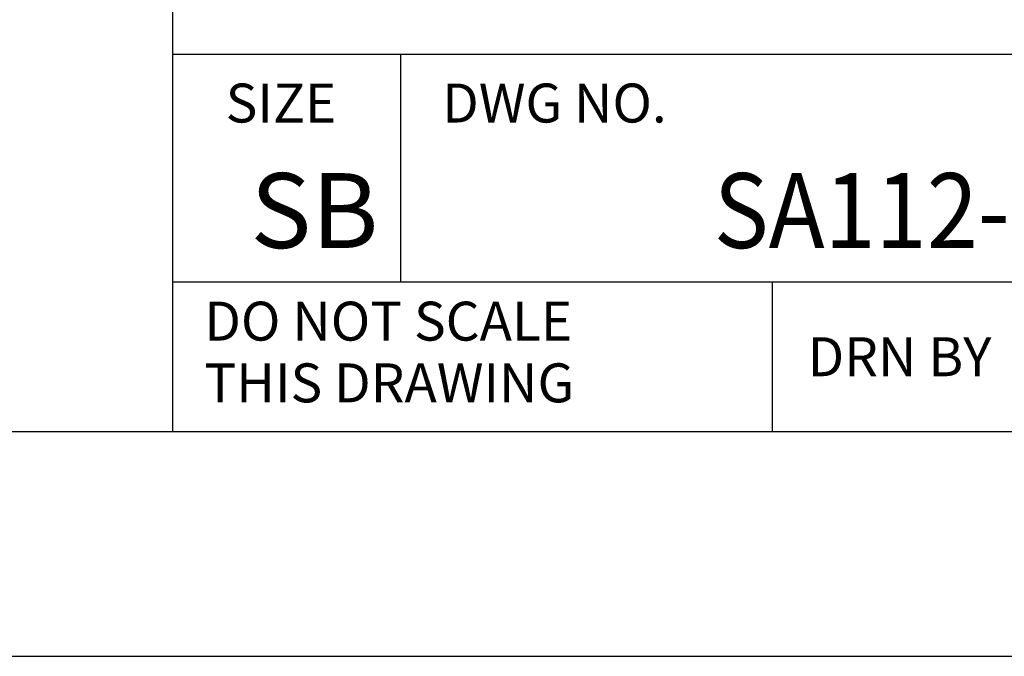
# Model space of a CAD drawing. Units: inches. Extents: x 0 to 25.5, y 0 to 16.5.
# Drawn here: x 18.2 to 20.6, y 0 to 1.6 of the extents above; entities that cross this region are included whole.
import ezdxf

# ---------------------------------------------------------------- set-up
doc = ezdxf.new("R2010")
doc.units = ezdxf.units.IN
doc.header["$MEASUREMENT"] = 0
doc.layers.add('TB', color=7, linetype='Continuous')
doc.layers.add('title', color=7, linetype='Continuous')
doc.styles.add('ADESK1', font='romans')

msp = doc.modelspace()

# ---------------------------------------------------------------- linework, layer by layer
at = {"layer": 'TB'}
for p, q in [((18.5625, 0.5625), (18.5625, 3.1875)), ((18.5625, 1.5075), (24.9375, 1.5075)), ((19.1325, 0.9375), (19.1325, 1.5075)), ((18.5625, 0.9375), (24.9375, 0.9375)), ((20.0625, 0.5625), (20.0625, 0.9375))]:
    msp.add_line(p, q, dxfattribs=at)
at = {"layer": 'title'}
for p, q in [((0.5625, 0.5625), (24.9375, 0.5625)), ((0, 0), (25.5, 0))]:
    msp.add_line(p, q, dxfattribs=at)

# ---------------------------------------------------------------- texts
msp.add_attdef('SB', (18.7561, 1.0221), '-', height=0.1875)
at = {"width": 0.9}
msp.add_attdef('SA112-0645', (19.9153, 1.0221), '--', height=0.1875, dxfattribs=at)
at = {"layer": 'TB', "style": 'ADESK1'}
for s, p in [('SIZE', (18.6943, 1.3363)), ('DWG NO.', (19.2359, 1.3363)), ('DO NOT SCALE', (18.641, 0.7903)), ('DRN BY', (20.1499, 0.7012)), ('THIS DRAWING', (18.641, 0.6358))]:
    msp.add_text(s, height=0.0975, dxfattribs=at).set_placement(p)

doc.saveas('drawing.dxf')
